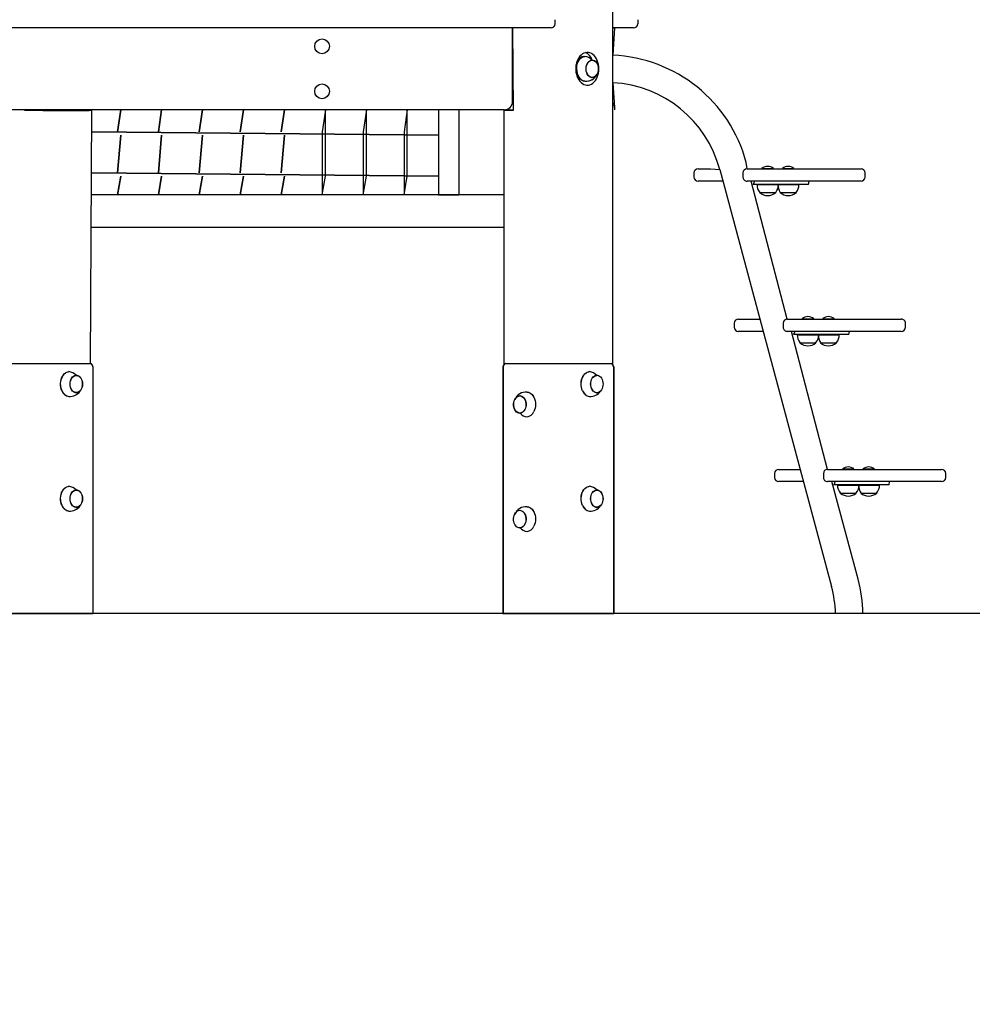
# Model space of a CAD drawing. Units: millimetres. Extents: x 1273 to 23485, y 8313 to 31241.
# Drawn here: x 9664 to 10827, y 24754 to 25957 of the extents above; entities that cross this region are included whole.
import ezdxf

# ---------------------------------------------------------------- set-up
doc = ezdxf.new("R2010")
doc.units = ezdxf.units.MM
doc.header["$LTSCALE"] = 120
doc.linetypes.add('SLD-Сплошная', pattern=[0])
doc.layers.add('THICK_LINE', color=7, linetype='SLD-Сплошная', lineweight=25)
doc.styles.add('SLDTEXTSTYLE0', font='TXT', dxfattribs={"width": 0.605})
doc.dimstyles.new('SLDDIMSTYLE1', dxfattribs={"dimtxt": 600, "dimasz": 600, "dimexe": 0, "dimexo": 0.0625, "dimgap": 150, "dimtad": 2, "dimdec": 0, "dimrnd": 1e-09, "dimzin": 12, "dimdsep": 46, "dimtxsty": 'SLDTEXTSTYLE0', "dimsah": 1, "dimcen": 0.09, "dimadec": 0, "dimazin": 3, "dimtfac": 1, "dimtofl": 0, "dimtmove": 0, "dimatfit": 3, "dimfxl": 1, "dimfrac": 2, "dimtolj": 1, "dimtzin": 12, "dimarcsym": 0})
doc.dimstyles.new('SLDDIMSTYLE2', dxfattribs={"dimtxt": 600, "dimasz": 80, "dimexe": 0, "dimexo": 0.0625, "dimgap": 150, "dimtad": 0, "dimtih": 1, "dimtoh": 1, "dimdec": 0, "dimrnd": 1e-09, "dimdsep": 46, "dimtxsty": 'SLDTEXTSTYLE0', "dimblk1": 'ORIGIN', "dimblk2": 'ORIGIN', "dimsah": 1, "dimcen": 0.09, "dimadec": 0, "dimazin": 2, "dimtfac": 1, "dimtofl": 0, "dimtmove": 0, "dimatfit": 3, "dimldrblk": 'ORIGIN', "dimfxl": 1, "dimfrac": 2, "dimtolj": 1, "dimtzin": 12, "dimarcsym": 0})
doc.dimstyles.new('SLDDIMSTYLE3', dxfattribs={"dimtxt": 600, "dimasz": 600, "dimexe": 0, "dimexo": 0.0625, "dimgap": 150, "dimtad": 0, "dimtih": 1, "dimtoh": 1, "dimdec": 0, "dimrnd": 1e-09, "dimzin": 12, "dimdsep": 46, "dimtxsty": 'SLDTEXTSTYLE0', "dimsah": 1, "dimcen": 0.09, "dimadec": 0, "dimazin": 3, "dimtfac": 1, "dimtofl": 0, "dimtmove": 0, "dimatfit": 3, "dimfxl": 1, "dimfrac": 2, "dimtolj": 1, "dimtzin": 12, "dimarcsym": 0})
doc.dimstyles.new('SLDDIMSTYLE4', dxfattribs={"dimtxt": 600, "dimasz": 600, "dimexe": 0, "dimexo": 0.0625, "dimgap": 150, "dimtad": 0, "dimtih": 1, "dimtoh": 1, "dimdec": 1, "dimrnd": 1e-09, "dimzin": 12, "dimdsep": 46, "dimtxsty": 'SLDTEXTSTYLE0', "dimsah": 1, "dimcen": 0.09, "dimadec": 0, "dimazin": 3, "dimtfac": 1, "dimtofl": 0, "dimtmove": 0, "dimatfit": 3, "dimfxl": 1, "dimfrac": 2, "dimtolj": 1, "dimtzin": 12, "dimarcsym": 0})

# ---------------------------------------------------------------- blocks, each defined once
blk = doc.blocks.new('_ORIGIN')
at = {"color": 0, "linetype": 'ByBlock', "lineweight": -2}
blk.add_line((0, 0), (-1, 0), dxfattribs=at)
blk.add_circle((0, 0), 0.5, dxfattribs=at)
blk = doc.blocks.new('_D_14')
at = {"layer": 'THICK_LINE'}
for p, q in [((20089.8, 25231.5), (9753.4, 25231.5)), ((20689.8, 25231.5), (20089.8, 25231.5)), ((20689.8, 25231.5), (21289.8, 25231.5))]:
    blk.add_line(p, q, dxfattribs=at)
at = {"layer": 'THICK_LINE', "xscale": 240, "yscale": 240}
blk.add_blockref('_ORIGIN', (21049.8, 25231.5), dxfattribs=at)
at = {"layer": 'THICK_LINE', "insert": (21289.8, 25541.6), "char_height": 600, "attachment_point": 1, "style": 'SLDTEXTSTYLE0'}
blk.add_mtext('0', dxfattribs=at)
blk = doc.blocks.new('_D_15')
at = {"layer": 'THICK_LINE'}
for p, q in [((20689.8, 26011.5), (20089.8, 25961.8)), ((20689.8, 26011.5), (21289.8, 26011.5)), ((21049.8, 25231.5), (21049.8, 26011.5)), ((20089.8, 25961.8), (19059.7, 25961.8))]:
    blk.add_line(p, q, dxfattribs=at)
blk.add_solid([(21049.8, 26011.5), (20929.8, 25411.5), (21169.8, 25411.5)], dxfattribs=at)
at = {"layer": 'THICK_LINE', "insert": (21289.8, 26321.6), "char_height": 600, "attachment_point": 1, "style": 'SLDTEXTSTYLE0'}
blk.add_mtext('730', dxfattribs=at)
blk = doc.blocks.new('_D_16')
at = {"layer": 'THICK_LINE'}
for p, q in [((20689.8, 26775.3), (20089.8, 26461.8)), ((20689.8, 26775.3), (21289.8, 26775.3)), ((21049.8, 26011.5), (21049.8, 26775.3)), ((20089.8, 26461.8), (17493.9, 26461.8))]:
    blk.add_line(p, q, dxfattribs=at)
blk.add_solid([(21049.8, 26775.3), (20929.8, 26175.3), (21169.8, 26175.3)], dxfattribs=at)
at = {"layer": 'THICK_LINE', "insert": (21289.8, 27085.4), "char_height": 600, "attachment_point": 1, "style": 'SLDTEXTSTYLE0'}
blk.add_mtext('1230', dxfattribs=at)
blk = doc.blocks.new('_D_17')
at = {"layer": 'THICK_LINE'}
for p, q in [((20689.8, 27571.3), (20089.8, 26761.5)), ((20689.8, 27571.3), (21289.8, 27571.3)), ((21049.8, 26775.3), (21049.8, 27571.3)), ((20089.8, 26761.5), (13183.8, 26761.5))]:
    blk.add_line(p, q, dxfattribs=at)
blk.add_solid([(21049.8, 27571.3), (20929.8, 26971.3), (21169.8, 26971.3)], dxfattribs=at)
at = {"layer": 'THICK_LINE', "insert": (21289.8, 27881.5), "char_height": 600, "attachment_point": 1, "style": 'SLDTEXTSTYLE0'}
blk.add_mtext('1530', dxfattribs=at)
blk = doc.blocks.new('_D_18')
at = {"layer": 'THICK_LINE'}
for p, q in [((20689.8, 28335.2), (20089.8, 27761.8)), ((20689.8, 28335.2), (21289.8, 28335.2)), ((21049.8, 27571.3), (21049.8, 28335.2)), ((20089.8, 27761.8), (10313.4, 27761.8))]:
    blk.add_line(p, q, dxfattribs=at)
blk.add_solid([(21049.8, 28335.2), (20929.8, 27735.2), (21169.8, 27735.2)], dxfattribs=at)
at = {"layer": 'THICK_LINE', "insert": (21289.8, 28645.3), "char_height": 600, "attachment_point": 1, "style": 'SLDTEXTSTYLE0'}
blk.add_mtext('2530', dxfattribs=at)
blk = doc.blocks.new('_D_19')
at = {"layer": 'THICK_LINE'}
for p, q in [((20689.8, 29115.2), (20089.8, 28761.8)), ((20689.8, 29115.2), (21289.8, 29115.2)), ((21049.8, 28335.2), (21049.8, 29115.2)), ((20089.8, 28761.8), (9677.7, 28761.8))]:
    blk.add_line(p, q, dxfattribs=at)
blk.add_solid([(21049.8, 29115.2), (20929.8, 28515.2), (21169.8, 28515.2)], dxfattribs=at)
at = {"layer": 'THICK_LINE', "insert": (21289.8, 29425.3), "char_height": 600, "attachment_point": 1, "style": 'SLDTEXTSTYLE0'}
blk.add_mtext('3530', dxfattribs=at)
blk = doc.blocks.new('_D_20')
at = {"layer": 'THICK_LINE'}
for p, q in [((8381.3, 31240.8), (4228.1, 31240.8)), ((4468.1, 25231.5), (4468.1, 31240.8)), ((10328.6, 25231.5), (4228.1, 25231.5))]:
    blk.add_line(p, q, dxfattribs=at)
for points in [[(4468.1, 31240.8), (4348.1, 30640.8), (4588.1, 30640.8)], [(4468.1, 25231.5), (4588.1, 25831.5), (4348.1, 25831.5)]]:
    blk.add_solid(points, dxfattribs=at)
at = {"layer": 'THICK_LINE', "insert": (3694.7, 27484.5), "char_height": 600, "attachment_point": 1, "rotation": 90, "style": 'SLDTEXTSTYLE0'}
blk.add_mtext('6009', dxfattribs=at)

msp = doc.modelspace()

# ---------------------------------------------------------------- linework, layer by layer
at = {"color": 7, "linetype": 'SLD-Сплошная', "lineweight": 25}
for p, q in [((10388.48, 25535.26), (10388.48, 26876.79)), ((10318.02, 25951.79), (10318.02, 25956.79)), ((10418.79, 25956.79), (10418.79, 25951.79)), ((10291.85, 25946.79), (9077.77, 25946.79)), ((10265.97, 25946.79), (10266.76, 25845.79)), ((10265.97, 25856.79), (10265.97, 25946.79)), ((10292.56, 25946.79), (10291.85, 25946.79)), ((10312.72, 25946.79), (10292.56, 25946.79)), ((10313.02, 25946.79), (10312.72, 25946.79)), ((10391.92, 25946.79), (10388.48, 25946.79)), ((10390.5, 25946.79), (10388.48, 25913.37)), ((10390.5, 25946.79), (10390.5, 25946.79)), ((10393.33, 25946.79), (10391.92, 25946.79)), ((10413.5, 25946.79), (10393.33, 25946.79)), ((10413.79, 25946.79), (10413.5, 25946.79)), ((10353.03, 25911.79), (10353.03, 25911.79)), ((10363.07, 25907.53), (10362.91, 25907.53)), ((10353.03, 25881.79), (10353.19, 25881.79)), ((10362.91, 25886.05), (10363.07, 25886.04)), ((10388.48, 25879.83), (10390.5, 25849.72)), ((10255.97, 25846.79), (9138.96, 25846.79)), ((9669.96, 25845.79), (9669.96, 25845.79)), ((9678.45, 25845.79), (9669.96, 25845.79)), ((9692.59, 25845.79), (9678.45, 25845.79)), ((9692.59, 25845.79), (9749.16, 25845.79)), ((9740.67, 25845.79), (9740.67, 25846.79)), ((9752.09, 25845.79), (9749.16, 25845.79)), ((9750.57, 25536.79), (9752.09, 25845.79)), ((9752.09, 25845.79), (9752.09, 25846.79)), ((9783.52, 25819.79), (9787.52, 25846.79)), ((9787.52, 25846.79), (9783.52, 25819.79)), ((9833.52, 25819.79), (9837.52, 25846.79)), ((9837.52, 25846.79), (9833.52, 25819.79)), ((9883.52, 25819.79), (9887.52, 25846.79)), ((9887.52, 25846.79), (9883.52, 25819.79)), ((9933.52, 25819.79), (9937.52, 25846.79)), ((9937.52, 25846.79), (9933.52, 25819.79)), ((9983.52, 25819.79), (9987.52, 25846.79)), ((9987.52, 25846.79), (9983.52, 25819.79)), ((10037.52, 25846.79), (10033.52, 25819.79)), ((10037.52, 25815.79), (10037.52, 25846.79)), ((10087.52, 25846.79), (10083.52, 25819.79)), ((10087.52, 25815.79), (10087.52, 25846.79)), ((10137.52, 25846.79), (10133.52, 25819.79)), ((10137.52, 25815.79), (10137.52, 25846.79)), ((10175.52, 25846.79), (10175.52, 25742.79)), ((10200.52, 25846.79), (10200.52, 25742.79)), ((10255.97, 25846.79), (10255.35, 25845.79)), ((10255.35, 25845.79), (10255.35, 25535.26)), ((10258.28, 25845.79), (10255.35, 25845.79)), ((10255.97, 25846.79), (10266.05, 25846.79)), ((10266.76, 25845.79), (10258.28, 25845.79)), ((10266.05, 25846.79), (10266.05, 25846.79)), ((10390.5, 25846.79), (10390.5, 25846.79)), ((9752.09, 25819.79), (10175.52, 25815.79)), ((10175.52, 25815.79), (9752.09, 25819.79)), ((9783.52, 25769.79), (9787.52, 25815.79)), ((9787.52, 25815.79), (9783.52, 25769.79)), ((9833.52, 25769.79), (9837.52, 25815.79)), ((9837.52, 25815.79), (9833.52, 25769.79)), ((9883.52, 25769.79), (9887.52, 25815.79)), ((9887.52, 25815.79), (9883.52, 25769.79)), ((9933.52, 25769.79), (9937.52, 25815.79)), ((9937.52, 25815.79), (9933.52, 25769.79)), ((9983.52, 25769.79), (9987.52, 25815.79)), ((9987.52, 25815.79), (9983.52, 25769.79)), ((10033.52, 25819.79), (10033.52, 25769.79)), ((10037.52, 25765.79), (10037.52, 25815.79)), ((10083.52, 25819.79), (10083.52, 25769.79)), ((10087.52, 25765.79), (10087.52, 25815.79)), ((10133.52, 25819.79), (10133.52, 25769.79)), ((10137.52, 25765.79), (10137.52, 25815.79)), ((10492.52, 25774.63), (10507.52, 25774.63)), ((10507.52, 25774.63), (10519.06, 25773.86)), ((10519.06, 25773.86), (10655.51, 25264.6)), ((10552.31, 25774.63), (10551.41, 25782.53)), ((10552.31, 25774.63), (10561.57, 25774.63)), ((10561.57, 25774.63), (10608.36, 25774.63)), ((10570.57, 25775.11), (10570.57, 25775.11)), ((10570.57, 25775.11), (10573.74, 25775.11)), ((10573.74, 25775.11), (10584.57, 25775.11)), ((10584.57, 25775.11), (10584.57, 25775.11)), ((10595.57, 25775.11), (10595.57, 25775.11)), ((10595.57, 25775.11), (10598.74, 25775.11)), ((10598.74, 25775.11), (10609.57, 25775.11)), ((10608.36, 25774.63), (10628.11, 25774.63)), ((10609.57, 25775.11), (10609.57, 25775.11)), ((10628.11, 25774.63), (10691.56, 25774.63)), ((9752.09, 25769.79), (10175.52, 25765.79)), ((10175.52, 25765.79), (9752.09, 25769.79)), ((9783.52, 25742.79), (9787.52, 25765.79)), ((9787.52, 25765.79), (9783.52, 25742.79)), ((9833.52, 25742.79), (9837.52, 25765.79)), ((9837.52, 25765.79), (9833.52, 25742.79)), ((9883.52, 25742.79), (9887.52, 25765.79)), ((9887.52, 25765.79), (9883.52, 25742.79)), ((9933.52, 25742.79), (9937.52, 25765.79)), ((9937.52, 25765.79), (9933.52, 25742.79)), ((9983.52, 25742.79), (9987.52, 25765.79)), ((9987.52, 25765.79), (9983.52, 25742.79)), ((10033.52, 25769.79), (10033.52, 25742.79)), ((10033.52, 25742.79), (10037.52, 25765.79)), ((10083.52, 25769.79), (10083.52, 25742.79)), ((10083.52, 25742.79), (10087.52, 25765.79)), ((10133.52, 25769.79), (10133.52, 25742.79)), ((10133.52, 25742.79), (10137.52, 25765.79)), ((10487.52, 25769.63), (10487.52, 25764.63)), ((10547.31, 25769.63), (10547.31, 25764.63)), ((10696.56, 25764.63), (10696.56, 25769.63)), ((10507.52, 25759.63), (10492.52, 25759.63)), ((10522.87, 25759.63), (10507.52, 25759.63)), ((10561.57, 25759.63), (10552.31, 25759.63)), ((10601.48, 25591.1), (10557.55, 25759.63)), ((10561.57, 25759.63), (10560.01, 25755.63)), ((10564.9, 25755.63), (10560.01, 25755.63)), ((10560.01, 25755.63), (10560.01, 25755.63)), ((10608.36, 25759.63), (10561.57, 25759.63)), ((10564.57, 25755.63), (10564.51, 25755.43)), ((10564.51, 25755.43), (10577.57, 25755.43)), ((10571.46, 25755.63), (10564.9, 25755.63)), ((10627.57, 25755.63), (10571.46, 25755.63)), ((10577.57, 25755.43), (10590.63, 25755.43)), ((10590.57, 25755.43), (10590.57, 25755.63)), ((10590.57, 25755.43), (10602.57, 25755.43)), ((10602.57, 25755.43), (10615.63, 25755.43)), ((10628.11, 25759.63), (10608.36, 25759.63)), ((10615.63, 25755.43), (10615.57, 25755.63)), ((10627.57, 25755.63), (10628.11, 25759.63)), ((10691.56, 25759.63), (10628.11, 25759.63)), ((10255.35, 25742.79), (9752.09, 25742.79)), ((10175.52, 25742.79), (10200.52, 25742.79)), ((10567.83, 25745.89), (10567.82, 25745.63)), ((10567.82, 25745.63), (10587.32, 25745.63)), ((10587.32, 25745.63), (10587.31, 25745.89)), ((10592.83, 25745.89), (10592.82, 25745.63)), ((10592.82, 25745.63), (10612.32, 25745.63)), ((10612.32, 25745.63), (10612.31, 25745.89)), ((10255.35, 25702.79), (9752.09, 25702.79)), ((10536.7, 25586.1), (10536.7, 25581.1)), ((10541.7, 25591.1), (10556.7, 25591.1)), ((10556.7, 25591.1), (10568.03, 25591.1)), ((10596.48, 25586.1), (10596.48, 25581.1)), ((10601.48, 25591.1), (10610.74, 25591.1)), ((10610.74, 25591.1), (10657.53, 25591.1)), ((10619.74, 25591.59), (10619.74, 25591.59)), ((10619.74, 25591.59), (10622.91, 25591.59)), ((10622.91, 25591.59), (10633.74, 25591.59)), ((10633.74, 25591.59), (10633.74, 25591.59)), ((10644.74, 25591.59), (10644.74, 25591.59)), ((10644.74, 25591.59), (10647.91, 25591.59)), ((10647.91, 25591.59), (10658.74, 25591.59)), ((10657.53, 25591.1), (10677.29, 25591.1)), ((10658.74, 25591.59), (10658.74, 25591.59)), ((10677.29, 25591.1), (10740.74, 25591.1)), ((10745.74, 25581.1), (10745.74, 25586.1)), ((10556.7, 25576.1), (10541.7, 25576.1)), ((10572.05, 25576.1), (10556.7, 25576.1)), ((10610.74, 25576.1), (10601.48, 25576.1)), ((10650.66, 25407.57), (10606.73, 25576.1)), ((10610.74, 25576.1), (10609.18, 25572.1)), ((10614.08, 25572.1), (10609.18, 25572.1)), ((10609.18, 25572.1), (10609.18, 25572.1)), ((10657.53, 25576.1), (10610.74, 25576.1)), ((10613.74, 25572.1), (10613.68, 25571.9)), ((10613.68, 25571.9), (10626.74, 25571.9)), ((10620.63, 25572.1), (10614.08, 25572.1)), ((10676.74, 25572.1), (10620.63, 25572.1)), ((10626.74, 25571.9), (10639.8, 25571.9)), ((10639.74, 25571.9), (10639.74, 25572.1)), ((10639.74, 25571.9), (10651.74, 25571.9)), ((10651.74, 25571.9), (10664.8, 25571.9)), ((10677.29, 25576.1), (10657.53, 25576.1)), ((10664.8, 25571.9), (10664.74, 25572.1)), ((10676.74, 25572.1), (10677.29, 25576.1)), ((10740.74, 25576.1), (10677.29, 25576.1)), ((10617, 25562.36), (10616.99, 25562.1)), ((10616.99, 25562.1), (10636.49, 25562.1)), ((10636.49, 25562.1), (10636.48, 25562.36)), ((10642, 25562.36), (10641.99, 25562.1)), ((10641.99, 25562.1), (10661.49, 25562.1)), ((10661.49, 25562.1), (10661.48, 25562.36)), ((9621.88, 25536.79), (9679.51, 25536.79)), ((9679.51, 25536.79), (9692.94, 25536.79)), ((9692.94, 25536.79), (9750.57, 25536.79)), ((9753.4, 25532.79), (9753.4, 25231.51)), ((10254.03, 25532.79), (10254.03, 25231.51)), ((10254.74, 25532.79), (10254.74, 25231.51)), ((10257.57, 25536.79), (10315.2, 25536.79)), ((10315.2, 25536.79), (10328.63, 25536.79)), ((10328.63, 25536.79), (10386.26, 25536.79)), ((10389.09, 25532.79), (10389.09, 25231.51)), ((10389.8, 25532.79), (10389.8, 25231.51)), ((9733.04, 25522.53), (9732.87, 25522.53)), ((10368.73, 25522.53), (10368.56, 25522.53)), ((9732.87, 25501.05), (9733.04, 25501.04)), ((10275.27, 25497.53), (10275.1, 25497.53)), ((10368.56, 25501.05), (10368.73, 25501.04)), ((10275.1, 25476.04), (10275.27, 25476.05)), ((10585.88, 25402.57), (10585.88, 25397.57)), ((10590.88, 25407.57), (10605.87, 25407.57)), ((10605.87, 25407.57), (10617.2, 25407.57)), ((10645.66, 25402.57), (10645.66, 25397.57)), ((10650.66, 25407.57), (10659.92, 25407.57)), ((10659.92, 25407.57), (10706.71, 25407.57)), ((10668.92, 25408.06), (10668.92, 25408.06)), ((10668.92, 25408.06), (10672.09, 25408.06)), ((10672.09, 25408.06), (10682.92, 25408.06)), ((10682.92, 25408.06), (10682.92, 25408.06)), ((10693.92, 25408.06), (10693.92, 25408.06)), ((10693.92, 25408.06), (10697.09, 25408.06)), ((10697.09, 25408.06), (10707.92, 25408.06)), ((10706.71, 25407.57), (10726.46, 25407.57)), ((10707.92, 25408.06), (10707.92, 25408.06)), ((10726.46, 25407.57), (10789.91, 25407.57)), ((10794.91, 25397.57), (10794.91, 25402.57)), ((10605.87, 25392.57), (10590.88, 25392.57)), ((10621.22, 25392.57), (10605.87, 25392.57)), ((10659.92, 25392.57), (10650.66, 25392.57)), ((10687.87, 25273.27), (10655.9, 25392.57)), ((10659.92, 25392.57), (10658.36, 25388.57)), ((10663.25, 25388.57), (10658.36, 25388.57)), ((10658.36, 25388.57), (10658.36, 25388.57)), ((10706.71, 25392.57), (10659.92, 25392.57)), ((10662.92, 25388.57), (10662.86, 25388.37)), ((10662.86, 25388.37), (10675.92, 25388.37)), ((10669.81, 25388.57), (10663.25, 25388.57)), ((10725.92, 25388.57), (10669.81, 25388.57)), ((10675.92, 25388.37), (10688.98, 25388.37)), ((10688.92, 25388.37), (10688.92, 25388.57)), ((10688.98, 25388.37), (10700.92, 25388.37)), ((10700.92, 25388.37), (10713.98, 25388.37)), ((10726.46, 25392.57), (10706.71, 25392.57)), ((10713.98, 25388.37), (10713.92, 25388.57)), ((10725.92, 25388.57), (10726.46, 25392.57)), ((10789.91, 25392.57), (10726.46, 25392.57)), ((9733.04, 25382.53), (9732.87, 25382.53)), ((10368.73, 25382.53), (10368.56, 25382.53)), ((10666.18, 25378.84), (10666.17, 25378.57)), ((10666.17, 25378.57), (10685.67, 25378.57)), ((10685.67, 25378.57), (10685.66, 25378.84)), ((10691.18, 25378.84), (10691.17, 25378.57)), ((10691.17, 25378.57), (10710.67, 25378.57)), ((10710.67, 25378.57), (10710.66, 25378.84)), ((9732.87, 25361.05), (9733.04, 25361.04)), ((10275.1, 25357.53), (10275.1, 25357.53)), ((10368.56, 25361.05), (10368.73, 25361.04)), ((10275.1, 25336.04), (10275.27, 25336.05)), ((9619.05, 25231.51), (9679.51, 25231.51)), ((9679.51, 25231.51), (9692.94, 25231.51)), ((9692.94, 25231.51), (9753.4, 25231.51)), ((10254.03, 25231.51), (10254.74, 25231.51)), ((10254.74, 25231.51), (10315.2, 25231.51)), ((10315.2, 25231.51), (10328.63, 25231.51)), ((10328.63, 25231.51), (10389.09, 25231.51)), ((10389.09, 25231.51), (10389.8, 25231.51)), ((10663.68, 25231.51), (10660.34, 25231.51)), ((10693.85, 25231.51), (10663.68, 25231.51))]:
    msp.add_line(p, q, dxfattribs=at)
at = {"color": 7, "linetype": 'SLD-Сплошная', "lineweight": 25, "flags": 128}
for points in [[(10371.41, 25896.79), (10371.29, 25899.45), (10370.91, 25902.07), (10370.29, 25904.6), (10369.44, 25906.98), (10368.37, 25909.18), (10367.1, 25911.16), (10365.66, 25912.89), (10364.07, 25914.33), (10362.35, 25915.45), (10360.55, 25916.24), (10358.69, 25916.69), (10356.8, 25916.78), (10354.92, 25916.51), (10353.08, 25915.89), (10351.32, 25914.93), (10349.66, 25913.65), (10348.14, 25912.06), (10346.78, 25910.2), (10345.61, 25908.11), (10344.65, 25905.81), (10343.91, 25903.35), (10343.41, 25900.77), (10343.16, 25898.12), (10343.16, 25895.45), (10343.41, 25892.8), (10343.91, 25890.23), (10344.65, 25887.77), (10345.61, 25885.47), (10346.78, 25883.37), (10348.14, 25881.51), (10349.66, 25879.93), (10351.32, 25878.65), (10353.08, 25877.69), (10354.92, 25877.07), (10356.8, 25876.8), (10358.69, 25876.89), (10360.55, 25877.33), (10362.35, 25878.12), (10364.07, 25879.25), (10365.66, 25880.69), (10367.1, 25882.41), (10368.37, 25884.39), (10369.44, 25886.6), (10370.29, 25888.98), (10370.91, 25891.5), (10371.29, 25894.12), (10371.41, 25896.79)], [(10344.07, 25896.79), (10344.19, 25899.1), (10344.57, 25901.37), (10345.18, 25903.52), (10346.02, 25905.52), (10347.07, 25907.31), (10348.29, 25908.85), (10349.67, 25910.12), (10351.17, 25911.07), (10352.75, 25911.68), (10354.36, 25911.95)], [(10344.2, 25896.79), (10344.33, 25899.11), (10344.7, 25901.37), (10345.31, 25903.53), (10346.15, 25905.52), (10347.2, 25907.32), (10348.43, 25908.86), (10349.81, 25910.13), (10351.31, 25911.08), (10352.89, 25911.7), (10354.36, 25911.95)], [(10366.18, 25886.85), (10364.84, 25886.27), (10363.45, 25886.04), (10362.05, 25886.18), (10360.69, 25886.68), (10359.42, 25887.52), (10358.29, 25888.68), (10357.32, 25890.12), (10356.55, 25891.78), (10356.02, 25893.62), (10355.73, 25895.56), (10355.7, 25897.54), (10355.93, 25899.5), (10356.4, 25901.36), (10357.11, 25903.07), (10358.04, 25904.57), (10359.14, 25905.8), (10360.38, 25906.72), (10361.72, 25907.31), (10363.11, 25907.54), (10364.51, 25907.4), (10365.87, 25906.9), (10367.14, 25906.05), (10368.28, 25904.89), (10369.24, 25903.46), (10370.01, 25901.79), (10370.54, 25899.96), (10370.83, 25898.02), (10370.86, 25896.03), (10370.64, 25894.08), (10370.16, 25892.21), (10369.45, 25890.5), (10368.53, 25889.01), (10367.42, 25887.78), (10366.18, 25886.85)], [(10355.86, 25896.79), (10355.98, 25898.72), (10356.36, 25900.58), (10356.97, 25902.32), (10357.79, 25903.86), (10358.81, 25905.17), (10359.97, 25906.19), (10361.25, 25906.89), (10362.6, 25907.24), (10363.97, 25907.24), (10365.31, 25906.89), (10366.59, 25906.19), (10367.76, 25905.17), (10368.77, 25903.86), (10369.59, 25902.32), (10370.2, 25900.58), (10370.58, 25898.72), (10370.71, 25896.79), (10370.58, 25894.86), (10370.2, 25893), (10369.59, 25891.26), (10368.77, 25889.71), (10367.76, 25888.41), (10366.59, 25887.39), (10365.31, 25886.69), (10363.97, 25886.33), (10362.6, 25886.33), (10361.25, 25886.69), (10359.97, 25887.39), (10358.81, 25888.41), (10357.79, 25889.71), (10356.97, 25891.26), (10356.36, 25893), (10355.98, 25894.86), (10355.86, 25896.79)], [(10354.36, 25881.63), (10354.38, 25881.63), (10352.75, 25881.9), (10351.17, 25882.51), (10349.67, 25883.46), (10348.29, 25884.72), (10347.07, 25886.27), (10346.02, 25888.06), (10345.18, 25890.06), (10344.57, 25892.21), (10344.19, 25894.47), (10344.07, 25896.79)], [(10354.36, 25881.63), (10352.89, 25881.88), (10351.31, 25882.5), (10349.81, 25883.45), (10348.43, 25884.71), (10347.2, 25886.26), (10346.15, 25888.05), (10345.31, 25890.05), (10344.7, 25892.21), (10344.33, 25894.47), (10344.2, 25896.79)], [(10390.5, 25849.72), (10390.5, 25848.47), (10390.5, 25847.55), (10390.5, 25846.98), (10390.5, 25846.79)], [(9715.73, 25503.61), (9714.95, 25505.66), (9714.4, 25507.85), (9714.1, 25510.13), (9714.05, 25512.45), (9714.24, 25514.76), (9714.69, 25516.99), (9715.37, 25519.11), (9716.27, 25521.05), (9717.37, 25522.78), (9718.64, 25524.24), (9720.06, 25525.42), (9721.58, 25526.28), (9723.18, 25526.79), (9724.02, 25526.92)], [(9715.86, 25503.6), (9715.08, 25505.65), (9714.54, 25507.85), (9714.23, 25510.13), (9714.18, 25512.45), (9714.38, 25514.76), (9714.82, 25517), (9715.5, 25519.12), (9716.4, 25521.06), (9717.5, 25522.79), (9718.78, 25524.26), (9720.19, 25525.43), (9721.72, 25526.29), (9723.32, 25526.81), (9724.34, 25526.95)], [(9737.83, 25503.21), (9736.64, 25502.16), (9735.33, 25501.45), (9733.95, 25501.08), (9732.55, 25501.08), (9731.17, 25501.45), (9729.86, 25502.17), (9728.67, 25503.21), (9727.63, 25504.55), (9726.79, 25506.13), (9726.16, 25507.91), (9725.78, 25509.81), (9725.65, 25511.79), (9725.78, 25513.76), (9726.16, 25515.67), (9726.79, 25517.45), (9727.63, 25519.03), (9728.67, 25520.37), (9729.86, 25521.41), (9731.17, 25522.13), (9732.55, 25522.49), (9733.95, 25522.49), (9735.33, 25522.13), (9736.64, 25521.41), (9737.83, 25520.37), (9738.87, 25519.03), (9739.71, 25517.45), (9740.34, 25515.67), (9740.72, 25513.76), (9740.85, 25511.79), (9740.72, 25509.81), (9740.34, 25507.9), (9739.71, 25506.13), (9738.87, 25504.54), (9737.83, 25503.21)], [(9726.99, 25506.13), (9726.37, 25507.85), (9725.97, 25509.71), (9725.82, 25511.63), (9725.93, 25513.56), (9726.29, 25515.44), (9726.88, 25517.18), (9727.69, 25518.75), (9728.69, 25520.07), (9729.84, 25521.12), (9731.11, 25521.84), (9732.45, 25522.23), (9733.82, 25522.26), (9735.18, 25521.93), (9736.46, 25521.26), (9737.64, 25520.26), (9738.66, 25518.98), (9739.5, 25517.45), (9740.13, 25515.73), (9740.53, 25513.87), (9740.67, 25511.94), (9740.57, 25510.01), (9740.21, 25508.14), (9739.62, 25506.39), (9738.81, 25504.83), (9737.81, 25503.5), (9736.66, 25502.46), (9735.39, 25501.73), (9734.04, 25501.35), (9732.67, 25501.32), (9731.32, 25501.65), (9730.04, 25502.32), (9728.86, 25503.32), (9727.84, 25504.6), (9726.99, 25506.13)], [(10351.42, 25503.61), (10350.64, 25505.66), (10350.09, 25507.85), (10349.79, 25510.13), (10349.74, 25512.45), (10349.93, 25514.76), (10350.38, 25516.99), (10351.06, 25519.11), (10351.96, 25521.05), (10353.06, 25522.78), (10354.33, 25524.24), (10355.75, 25525.42), (10357.27, 25526.28), (10358.87, 25526.79), (10359.71, 25526.92)], [(10351.55, 25503.6), (10350.77, 25505.65), (10350.22, 25507.85), (10349.92, 25510.13), (10349.87, 25512.45), (10350.06, 25514.76), (10350.51, 25517), (10351.19, 25519.12), (10352.09, 25521.06), (10353.19, 25522.79), (10354.47, 25524.26), (10355.88, 25525.43), (10357.41, 25526.29), (10359.01, 25526.81), (10360.03, 25526.95)], [(10373.52, 25503.21), (10372.33, 25502.16), (10371.02, 25501.45), (10369.64, 25501.08), (10368.24, 25501.08), (10366.86, 25501.45), (10365.55, 25502.17), (10364.36, 25503.21), (10363.32, 25504.55), (10362.47, 25506.13), (10361.85, 25507.91), (10361.47, 25509.81), (10361.34, 25511.79), (10361.47, 25513.76), (10361.85, 25515.67), (10362.48, 25517.45), (10363.32, 25519.03), (10364.36, 25520.37), (10365.55, 25521.41), (10366.86, 25522.13), (10368.24, 25522.49), (10369.64, 25522.49), (10371.02, 25522.13), (10372.33, 25521.41), (10373.52, 25520.37), (10374.56, 25519.03), (10375.4, 25517.45), (10376.03, 25515.67), (10376.41, 25513.76), (10376.54, 25511.79), (10376.41, 25509.81), (10376.03, 25507.9), (10375.4, 25506.13), (10374.55, 25504.54), (10373.52, 25503.21)], [(10362.68, 25506.13), (10362.05, 25507.85), (10361.66, 25509.71), (10361.51, 25511.63), (10361.62, 25513.56), (10361.98, 25515.44), (10362.57, 25517.18), (10363.38, 25518.75), (10364.38, 25520.07), (10365.53, 25521.12), (10366.8, 25521.84), (10368.14, 25522.23), (10368.94, 25522.29)], [(10278.75, 25496.05), (10279.89, 25494.89), (10280.86, 25493.45), (10281.62, 25491.79), (10282.16, 25489.96), (10282.44, 25488.02), (10282.48, 25486.03), (10282.25, 25484.08), (10281.77, 25482.21), (10281.06, 25480.5), (10280.14, 25479.01), (10279.04, 25477.78), (10277.79, 25476.85), (10276.45, 25476.27), (10275.06, 25476.04), (10273.66, 25476.18), (10272.3, 25476.68), (10271.03, 25477.53), (10269.9, 25478.69), (10268.93, 25480.12), (10268.16, 25481.79), (10267.63, 25483.62), (10267.34, 25485.56), (10267.31, 25487.54), (10267.54, 25489.5), (10268.01, 25491.37), (10268.73, 25493.08), (10269.65, 25494.57), (10270.75, 25495.8), (10271.99, 25496.72), (10273.33, 25497.31), (10274.72, 25497.54), (10276.12, 25497.4), (10277.48, 25496.9), (10278.75, 25496.05)], [(10280.98, 25480.77), (10280.09, 25479.3), (10279.03, 25478.07), (10277.83, 25477.14), (10276.53, 25476.55), (10275.17, 25476.3), (10273.8, 25476.4), (10272.47, 25476.86), (10271.22, 25477.66), (10270.1, 25478.77), (10269.14, 25480.16), (10268.37, 25481.76), (10267.83, 25483.54), (10267.53, 25485.43), (10267.48, 25487.37), (10267.68, 25489.29), (10268.13, 25491.12), (10268.81, 25492.8), (10269.69, 25494.28), (10270.75, 25495.51), (10271.96, 25496.43), (10273.26, 25497.03), (10274.62, 25497.28), (10275.99, 25497.17), (10277.32, 25496.71), (10278.57, 25495.91), (10279.69, 25494.8), (10280.65, 25493.42), (10281.41, 25491.81), (10281.95, 25490.03), (10282.26, 25488.14), (10282.31, 25486.21), (10282.1, 25484.29), (10281.66, 25482.46), (10280.98, 25480.77)], [(10283.81, 25501.94), (10285.25, 25501.7), (10286.83, 25501.1), (10288.34, 25500.15), (10289.72, 25498.89), (10290.95, 25497.35), (10292, 25495.56), (10292.84, 25493.57), (10293.46, 25491.42), (10293.84, 25489.15), (10293.97, 25486.84), (10293.85, 25484.52), (10293.48, 25482.25), (10292.87, 25480.09), (10292.04, 25478.09)], [(10283.81, 25501.94), (10285.39, 25501.69), (10286.97, 25501.08), (10288.47, 25500.14), (10289.85, 25498.88), (10291.08, 25497.34), (10292.13, 25495.55), (10292.98, 25493.56), (10293.59, 25491.41), (10293.97, 25489.15), (10294.1, 25486.84), (10293.98, 25484.52), (10293.61, 25482.26), (10293.01, 25480.1), (10292.17, 25478.1)], [(9715.73, 25363.61), (9714.95, 25365.66), (9714.4, 25367.85), (9714.1, 25370.13), (9714.05, 25372.45), (9714.24, 25374.76), (9714.69, 25376.99), (9715.37, 25379.11), (9716.27, 25381.05), (9717.37, 25382.78), (9718.64, 25384.24), (9720.06, 25385.42), (9721.58, 25386.28), (9723.18, 25386.79), (9724.02, 25386.92)], [(9715.86, 25363.6), (9715.08, 25365.65), (9714.54, 25367.85), (9714.23, 25370.13), (9714.18, 25372.45), (9714.38, 25374.76), (9714.82, 25377), (9715.5, 25379.12), (9716.4, 25381.06), (9717.5, 25382.79), (9718.78, 25384.26), (9720.19, 25385.43), (9721.72, 25386.29), (9723.32, 25386.81), (9724.34, 25386.95)], [(9737.83, 25363.21), (9736.64, 25362.16), (9735.33, 25361.45), (9733.95, 25361.08), (9732.55, 25361.08), (9731.17, 25361.45), (9729.86, 25362.17), (9728.67, 25363.21), (9727.63, 25364.55), (9726.79, 25366.13), (9726.16, 25367.91), (9725.78, 25369.81), (9725.65, 25371.79), (9725.78, 25373.76), (9726.16, 25375.67), (9726.79, 25377.45), (9727.63, 25379.03), (9728.67, 25380.37), (9729.86, 25381.41), (9731.17, 25382.13), (9732.55, 25382.49), (9733.95, 25382.49), (9735.33, 25382.13), (9736.64, 25381.41), (9737.83, 25380.37), (9738.87, 25379.03), (9739.71, 25377.45), (9740.34, 25375.67), (9740.72, 25373.76), (9740.85, 25371.79), (9740.72, 25369.81), (9740.34, 25367.9), (9739.71, 25366.13), (9738.87, 25364.54), (9737.83, 25363.21)], [(9726.99, 25366.13), (9726.37, 25367.85), (9725.97, 25369.71), (9725.82, 25371.63), (9725.93, 25373.56), (9726.29, 25375.44), (9726.88, 25377.18), (9727.69, 25378.75), (9728.69, 25380.07), (9729.84, 25381.12), (9731.11, 25381.84), (9732.45, 25382.23), (9733.82, 25382.26), (9735.18, 25381.93), (9736.46, 25381.26), (9737.64, 25380.26), (9738.66, 25378.98), (9739.5, 25377.45), (9740.13, 25375.73), (9740.53, 25373.87), (9740.67, 25371.94), (9740.57, 25370.01), (9740.21, 25368.14), (9739.62, 25366.39), (9738.81, 25364.83), (9737.81, 25363.5), (9736.66, 25362.46), (9735.39, 25361.73), (9734.04, 25361.35), (9732.67, 25361.32), (9731.32, 25361.65), (9730.04, 25362.32), (9728.86, 25363.32), (9727.84, 25364.6), (9726.99, 25366.13)], [(10351.42, 25363.61), (10350.64, 25365.66), (10350.09, 25367.85), (10349.79, 25370.13), (10349.74, 25372.45), (10349.93, 25374.76), (10350.38, 25376.99), (10351.06, 25379.11), (10351.96, 25381.05), (10353.06, 25382.78), (10354.33, 25384.24), (10355.75, 25385.42), (10357.27, 25386.28), (10358.87, 25386.79), (10360.03, 25386.95)], [(10351.55, 25363.6), (10350.77, 25365.65), (10350.22, 25367.85), (10349.92, 25370.13), (10349.87, 25372.45), (10350.06, 25374.76), (10350.51, 25377), (10351.19, 25379.12), (10352.09, 25381.06), (10353.19, 25382.79), (10354.47, 25384.26), (10355.88, 25385.43), (10357.41, 25386.29), (10359.01, 25386.81), (10360.03, 25386.95)], [(10373.52, 25363.21), (10372.33, 25362.16), (10371.02, 25361.45), (10369.64, 25361.08), (10368.24, 25361.08), (10366.86, 25361.45), (10365.55, 25362.17), (10364.36, 25363.21), (10363.32, 25364.55), (10362.47, 25366.13), (10361.85, 25367.91), (10361.47, 25369.81), (10361.34, 25371.79), (10361.47, 25373.76), (10361.85, 25375.67), (10362.48, 25377.45), (10363.32, 25379.03), (10364.36, 25380.37), (10365.55, 25381.41), (10366.86, 25382.13), (10368.24, 25382.49), (10369.64, 25382.49), (10371.02, 25382.13), (10372.33, 25381.41), (10373.52, 25380.37), (10374.56, 25379.03), (10375.4, 25377.45), (10376.03, 25375.67), (10376.41, 25373.76), (10376.54, 25371.79), (10376.41, 25369.81), (10376.03, 25367.9), (10375.4, 25366.13), (10374.55, 25364.54), (10373.52, 25363.21)], [(10362.68, 25366.13), (10362.05, 25367.85), (10361.66, 25369.71), (10361.51, 25371.63), (10361.62, 25373.56), (10361.98, 25375.44), (10362.57, 25377.18), (10363.38, 25378.75), (10364.38, 25380.07), (10365.53, 25381.12), (10366.8, 25381.84), (10368.14, 25382.23), (10369.51, 25382.26), (10370.86, 25381.93), (10372.15, 25381.26), (10373.32, 25380.26), (10374.35, 25378.98), (10375.19, 25377.45), (10375.82, 25375.73), (10376.22, 25373.87), (10376.36, 25371.94), (10376.26, 25370.01), (10375.9, 25368.14), (10375.31, 25366.39), (10374.5, 25364.83), (10373.5, 25363.5), (10372.34, 25362.46), (10371.07, 25361.73), (10369.73, 25361.35), (10368.36, 25361.32), (10367.01, 25361.65), (10365.73, 25362.32), (10364.55, 25363.32), (10363.53, 25364.6), (10362.68, 25366.13)], [(10278.75, 25356.05), (10279.89, 25354.89), (10280.86, 25353.45), (10281.62, 25351.79), (10282.16, 25349.96), (10282.44, 25348.02), (10282.48, 25346.03), (10282.25, 25344.08), (10281.77, 25342.21), (10281.06, 25340.5), (10280.14, 25339.01), (10279.04, 25337.78), (10277.79, 25336.85), (10276.45, 25336.27), (10275.06, 25336.04), (10273.66, 25336.18), (10272.3, 25336.68), (10271.03, 25337.53), (10269.9, 25338.69), (10268.93, 25340.12), (10268.16, 25341.79), (10267.63, 25343.62), (10267.34, 25345.56), (10267.31, 25347.54), (10267.54, 25349.5), (10268.01, 25351.37), (10268.73, 25353.08), (10269.65, 25354.57), (10270.75, 25355.8), (10271.99, 25356.72), (10273.33, 25357.31), (10274.72, 25357.54), (10276.12, 25357.4), (10277.48, 25356.9), (10278.75, 25356.05)], [(10275.1, 25357.53), (10275.99, 25357.17), (10277.32, 25356.71), (10278.57, 25355.91), (10279.69, 25354.8), (10280.65, 25353.42), (10281.41, 25351.81), (10281.95, 25350.03), (10282.26, 25348.14), (10282.31, 25346.21), (10282.1, 25344.29), (10281.66, 25342.46), (10280.98, 25340.77)], [(10283.81, 25361.94), (10285.25, 25361.7), (10286.83, 25361.1), (10288.34, 25360.15), (10289.72, 25358.89), (10290.95, 25357.35), (10292, 25355.56), (10292.84, 25353.57), (10293.46, 25351.42), (10293.84, 25349.15), (10293.97, 25346.84), (10293.85, 25344.52), (10293.48, 25342.25), (10292.87, 25340.09), (10292.04, 25338.09)], [(10283.81, 25361.94), (10285.39, 25361.69), (10286.97, 25361.08), (10288.47, 25360.14), (10289.85, 25358.88), (10291.08, 25357.34), (10292.13, 25355.55), (10292.98, 25353.56), (10293.59, 25351.41), (10293.97, 25349.15), (10294.1, 25346.84), (10293.98, 25344.52), (10293.61, 25342.26), (10293.01, 25340.1), (10292.17, 25338.1)]]:
    msp.add_lwpolyline(points, dxfattribs=at)
at = {"color": 7, "linetype": 'SLD-Сплошная', "lineweight": 25}
for centre in [(10033.47, 25924.29), (10033.47, 25869.29)]:
    msp.add_circle(centre, 9, dxfattribs=at)
for centre, radius, start, end in [((10313.02, 25951.79), 5, 270, 0), ((10389.5, 25955.05), 8.32, 263.00357, 276.94911), ((10413.79, 25951.79), 5, 270, 0), ((10349.68, 25903.77), 13.91, 15.69377, 66.85884), ((10364.5, 25900.19), 20.6, 162.70043, 189.51838), ((10353.53, 25902.18), 9.62, 92.96169, 154.5085), ((10352.4, 25897.16), 14.89, 44.19828, 82.41223), ((10380.69, 25736.79), 176.75, 15, 87.47177), ((10362.43, 25896.37), 18.24, 178.70031, 214.12841), ((10355.85, 25891.4), 10.02, 211.69251, 253.62144), ((10355.63, 25896.52), 14.95, 265.11648, 333.04285), ((10355.89, 25895.51), 13.97, 263.70371, 305.359), ((10380.69, 25736.79), 143.25, 15, 86.87999), ((10255.97, 25856.79), 10, 269.99977, 359.99987), ((10492.52, 25769.63), 5, 90, 180), ((10552.31, 25769.63), 5, 90, 180), ((10577.57, 25766.63), 11, 50.47894, 129.52118), ((10602.57, 25766.63), 11, 50.47896, 129.52115), ((10691.56, 25769.63), 5, 359.99999, 89.99991), ((10492.52, 25764.63), 5, 179.99996, 269.99962), ((10552.31, 25764.63), 5, 179.99996, 270.00013), ((10691.56, 25764.63), 5, 270, 0), ((10577.57, 25754.63), 13.09, 176.49571, 221.88483), ((10577.56, 25754.63), 13.09, 318.11542, 3.50448), ((10603.51, 25753.45), 13.09, 171.33194, 215.31359), ((10602.56, 25754.63), 13.09, 318.11499, 3.50416), ((10577.57, 25757.03), 15, 229.45831, 310.54163), ((10602.57, 25757.03), 15, 229.45829, 310.54165), ((10626.74, 25583.1), 11, 50.47868, 129.52132), ((10651.74, 25583.1), 11, 50.47885, 129.52116), ((10541.7, 25586.1), 5, 90, 180), ((10541.7, 25581.1), 5, 180.00011, 269.99966), ((10601.48, 25586.1), 5, 90, 180), ((10601.48, 25581.1), 5, 180.00011, 270.00017), ((10740.74, 25586.1), 5, 359.99984, 90.00011), ((10740.74, 25581.1), 5, 270, 0), ((10626.75, 25571.1), 13.09, 176.49571, 221.88483), ((10626.74, 25571.1), 13.09, 318.11539, 3.50452), ((10652.68, 25569.93), 13.09, 171.33201, 215.3136), ((10651.74, 25571.1), 13.09, 318.11535, 3.50449), ((10626.74, 25573.5), 15, 229.4585, 310.54152), ((10651.74, 25573.5), 15, 229.45838, 310.54164), ((9749.87, 25533.29), 3.57, 351.95021, 78.57887), ((10258.43, 25532.04), 4.46, 133.73641, 170.35063), ((10258.28, 25533.29), 3.57, 101.42169, 188.04832), ((10385.55, 25533.29), 3.57, 351.95021, 78.57887), ((10385.4, 25532.04), 4.46, 9.65292, 46.26052), ((9722.32, 25512.06), 14.99, 44.32459, 82.23401), ((10357.97, 25512.06), 14.99, 43.00195, 82.11226), ((9725.95, 25507.38), 10.9, 200.21563, 259.77961), ((9726.05, 25507.34), 10.86, 200.14396, 260.84545), ((9725.59, 25511.48), 14.91, 265.12746, 325.39294), ((10282.61, 25486.88), 15.11, 85.47487, 156.4772), ((10361.64, 25507.38), 10.9, 200.21506, 259.78525), ((10361.74, 25507.34), 10.86, 200.14396, 260.84545), ((10361.28, 25511.48), 14.91, 265.12735, 325.39305), ((10369.51, 25508.49), 7.22, 199.04747, 265.46577), ((10285.87, 25486.54), 15.04, 224.28345, 262.1202), ((10282.36, 25482.17), 10.62, 277.82695, 337.47275), ((10282.25, 25482.11), 10.58, 278.4496, 337.66261), ((10590.88, 25402.57), 5, 90, 180), ((10650.66, 25402.57), 5, 90, 180), ((10675.92, 25399.57), 11, 50.47877, 129.52125), ((10700.92, 25399.57), 11, 50.47894, 129.52109), ((10789.91, 25402.57), 5, 0.00003, 89.99983), ((10590.88, 25397.57), 5, 180.00008, 269.99994), ((10650.66, 25397.57), 5, 180.00008, 270.00021), ((10675.92, 25387.57), 13.09, 176.49571, 221.88483), ((10675.92, 25387.57), 13.09, 318.11525, 3.50434), ((10701.86, 25386.4), 13.09, 171.33175, 215.31321), ((10700.92, 25387.57), 13.09, 318.11546, 3.5045), ((10789.91, 25397.57), 5, 270, 0), ((9722.32, 25372.06), 14.99, 44.32466, 82.2341), ((10358.01, 25372.06), 14.99, 44.32469, 82.23428), ((10675.92, 25389.97), 15, 229.45843, 310.54157), ((10700.92, 25389.97), 15, 229.45831, 310.5417), ((9725.95, 25367.38), 10.9, 200.2154, 259.77799), ((9726.05, 25367.34), 10.86, 200.14404, 260.84549), ((10361.62, 25367.43), 10.9, 200.51903, 261.4581), ((10361.74, 25367.34), 10.86, 200.14404, 260.84549), ((9725.59, 25371.48), 14.91, 265.12735, 325.39305), ((10282.61, 25346.88), 15.11, 85.47484, 156.47714), ((10361.3, 25371.51), 14.91, 265.00751, 325.25809), ((10274.31, 25343.05), 7.05, 276.46241, 341.20123), ((10285.87, 25346.54), 15.04, 224.28349, 262.12025), ((10282.36, 25342.17), 10.62, 277.82587, 337.47384), ((10282.25, 25342.11), 10.58, 278.44969, 337.66252), ((10517.14, 25227.53), 176.75, 1.29283, 15), ((10517.14, 25227.53), 143.25, 1.59445, 15)]:
    msp.add_arc(centre, radius, start, end, dxfattribs=at)
msp.add_ellipse((10380.5, 25856.79), major_axis=(9.24, -9.24), ratio=0.4142136, start_param=0.3926991, end_param=1.0396614, dxfattribs=at)

# ---------------------------------------------------------------- dimensions: what is measured, and where the dimension line sits
at = {"layer": 'THICK_LINE'}
dim = msp.add_linear_dim(base=(4468.1, 31240.76), p1=(10328.63, 25231.51), p2=(8381.33, 31240.76), angle=90, dimstyle='SLDDIMSTYLE1', dxfattribs=at)
dim.commit()
dim.dimension.update_dxf_attribs({"geometry": '_D_20', "text_midpoint": (4468.1, 28236.14), "dimtype": 160})
for feature_location, offset, origin, dimstyle, picture, middle in [((9677.74, 28761.79), (11612.02, 353.36), (9753.4, 25231.51), 'SLDDIMSTYLE3', '_D_19', (22041.42, 29115.15)), ((10313.43, 27761.79), (10976.33, 573.42), (9753.4, 25231.51), 'SLDDIMSTYLE3', '_D_18', (22041.42, 28335.21)), ((13183.85, 26761.51), (8105.91, 809.83), (9753.4, 25231.51), 'SLDDIMSTYLE4', '_D_17', (22041.42, 27571.35)), ((17493.93, 26461.79), (3795.83, 313.53), (9753.4, 25231.51), 'SLDDIMSTYLE3', '_D_16', (22041.42, 26775.32)), ((19059.73, 25961.79), (2230.03, 49.67), (9753.4, 25231.51), 'SLDDIMSTYLE3', '_D_15', (21853.51, 26011.46)), ((9753.40128756, 25231.51309034), (11536.35544322, 0), (9753.40128756, 25231.51309034), 'SLDDIMSTYLE2', '_D_14', (21477.67339797, 25231.51309034))]:
    dim = msp.add_ordinate_dim(feature_location=feature_location, offset=offset, dtype=0, origin=origin, dimstyle=dimstyle, dxfattribs=at)
    dim.commit()
    dim.dimension.update_dxf_attribs({"geometry": picture, "text_midpoint": middle})

doc.saveas('drawing.dxf')
